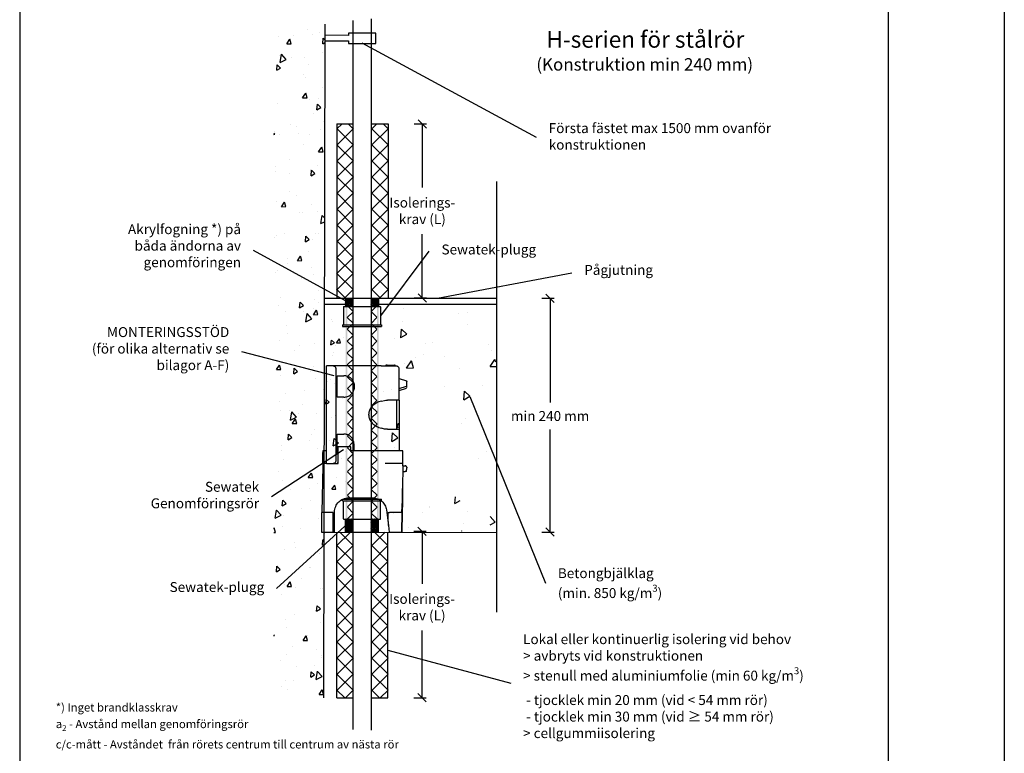
# Model space of a CAD drawing. Units: millimetres. Extents: x -8858 to 2595, y -18370 to -9747.
# Drawn here: x -6432 to -5243, y -13509 to -12622 of the extents above; entities that cross this region are included whole.
import ezdxf
from ezdxf import colors
from ezdxf.entities.mleader import LeaderData, LeaderLine
from ezdxf.math import Vec2, Vec3

# ---------------------------------------------------------------- set-up
doc = ezdxf.new("R2010")
doc.units = ezdxf.units.MM
doc.header["$LTSCALE"] = 5
doc.header["$MEASUREMENT"] = 0
doc.linetypes.add('DASHDOT', pattern=[9, 5, -2, 0, -2])
doc.layers.get('Defpoints').update_dxf_attribs({"color": 253})
doc.layers.add('Sewatek', color=7, linetype='Continuous')
doc.styles.add('_Otsikko', font='verdana.ttf', dxfattribs={"height": 16})
doc.styles.add('_Teksti 10', font='verdana.ttf', dxfattribs={"height": 10})
doc.styles.add('_Teksti 12', font='verdana.ttf', dxfattribs={"height": 12})
doc.styles.add('_Teksti leaderit', font='verdana.ttf', dxfattribs={"height": 11})
doc.dimstyles.new('Mitta 2 vaaka', dxfattribs={"dimtxt": 12, "dimasz": 10, "dimexe": 5, "dimexo": 0, "dimgap": 10, "dimtad": 1, "dimtih": 1, "dimtoh": 1, "dimdec": 4, "dimzin": 0, "dimdsep": 46, "dimtxsty": '_Teksti 12', "dimblk": 'OBLIQUE', "dimcen": 0, "dimclrd": 256, "dimclre": 256, "dimclrt": 256, "dimadec": 0, "dimazin": 0, "dimtfac": 1, "dimtdec": 4, "dimtofl": 0, "dimtmove": 0, "dimatfit": 3, "dimldrblk": 'OBLIQUE', "dimfxl": 10, "dimfxlon": 1, "dimtolj": 1, "dimtzin": 0, "dimlwd": -1, "dimlwe": -1, "dimarcsym": 0})

# ---------------------------------------------------------------- blocks, each defined once
blk = doc.blocks.new('_Oblique')
at = {"color": 0, "linetype": 'ByBlock', "lineweight": -2}
blk.add_line((-0.5, -0.5), (0.5, 0.5), dxfattribs=at)
blk = doc.blocks.new('_None')
blk = doc.blocks.new('*D753')
at = {"layer": 'Defpoints', "color": 0}
for p in [(-5986.8, -12748.1), (-5987.4, -12958.5), (-5945.9, -12958.5)]:
    blk.add_point(p, dxfattribs=at)
at = {"layer": 'Sewatek'}
for p, q in [((-5955.9, -12748.1), (-5940.9, -12748.1)), ((-5945.9, -12748.1), (-5945.9, -12825.1)), ((-5945.9, -12958.5), (-5945.9, -12881.5)), ((-5955.9, -12958.5), (-5940.9, -12958.5))]:
    blk.add_line(p, q, dxfattribs=at)
at = {"layer": 'Sewatek', "xscale": 10, "yscale": 10, "zscale": 10}
for p, rotation in [((-5945.9, -12748.1), 90), ((-5945.9, -12958.5), 270)]:
    blk.add_blockref('_Oblique', p, dxfattribs=dict(at, rotation=rotation))
at = {"layer": 'Sewatek', "insert": (-5945.9, -12853.3), "char_height": 12, "attachment_point": 5, "style": '_Teksti 12'}
blk.add_mtext('\\A1;Isolerings- \\Pkrav (L)', dxfattribs=at)
blk = doc.blocks.new('*D754')
at = {"layer": 'Defpoints', "color": 0}
for p in [(-5987.1, -13240.7), (-5987.1, -13442.1), (-5946.2, -13442.1)]:
    blk.add_point(p, dxfattribs=at)
at = {"layer": 'Sewatek'}
for p, q in [((-5956.2, -13240.7), (-5941.2, -13240.7)), ((-5946.2, -13240.7), (-5946.2, -13304.3)), ((-5946.2, -13442.1), (-5946.2, -13360.7)), ((-5956.2, -13442.1), (-5941.2, -13442.1))]:
    blk.add_line(p, q, dxfattribs=at)
at = {"layer": 'Sewatek', "xscale": 10, "yscale": 10, "zscale": 10}
for p, rotation in [((-5946.2, -13240.7), 90), ((-5946.2, -13442.1), 270)]:
    blk.add_blockref('_Oblique', p, dxfattribs=dict(at, rotation=rotation))
at = {"layer": 'Sewatek', "insert": (-5946.2, -13332.5), "char_height": 12, "attachment_point": 5, "style": '_Teksti 12'}
blk.add_mtext('\\A1;Isolerings- \\Pkrav (L)', dxfattribs=at)
blk = doc.blocks.new('Paikallavalutuki-Uusi')
at = {"color": 8, "true_color": 0x808080}
for p, q in [((-34.9, 200.8), (-43.1, 200.8)), ((-43.1, 197.2), (-43.1, 200.8)), ((-30.6, 200.8), (-34.9, 200.8)), ((-31.4, 86.5), (-31.4, 197.2)), ((23, 200.8), (-30.6, 200.8)), ((23, 200.8), (41.3, 200.8)), ((30.5, 201.9), (39.4, 201.9)), ((40, 201.9), (39.4, 201.9)), ((40, 200.8), (40, 201.9)), ((44.9, 159), (44.9, 197.2)), ((44.9, 185.5), (53.6, 182.7)), ((44.9, 173.7), (53.6, 176.4)), ((44.9, 171.3), (53.6, 174)), ((53.6, 173.9), (53.6, 173.9)), ((54.3, 177.4), (54.3, 177.8)), ((44.3, 159.6), (30.8, 159.6)), ((41.9, 142.5), (41.9, 159.4)), ((8.1, 141.3), (8.1, 142.5)), ((41.9, 141.3), (41.9, 142.5)), ((41.9, 124.4), (41.9, 141.3)), ((30.8, 124.2), (44.3, 124.2)), ((-47.3, 83), (-47.3, 96)), ((-29.5, 99.5), (-29.2, 103)), ((-29.5, 98.3), (-29.5, 99.5)), ((-29, 98.3), (-29.5, 98.3)), ((-29.3, 94.8), (-29.3, 98.3)), ((-29, 83), (-29, 98.3)), ((-9.9, 106.6), (-9.9, 98.3)), ((-29.3, 83), (-29.3, 84.2)), ((-47.3, 80.1), (-48.5, 23.5)), ((-43.1, 83), (-34.9, 83)), ((-34.9, 83), (-29, 83)), ((49.3, 83), (27.8, 83)), ((49.3, 80.1), (49.1, 52.7)), ((49.2, 73), (52.2, 73)), ((49.3, 80.1), (49.3, 83)), ((49.3, 80.1), (52.2, 80)), ((53.9, 73), (52.2, 73)), ((53.9, 73), (54, 77.7)), ((54, 78.3), (54, 77.7)), ((49.1, 52.7), (49, 48.6)), ((-33.1, 0), (-33.1, 24.4)), ((29.4, 26.8), (31.8, 8)), ((-34.9, 0), (-34.9, 23.5)), ((31.7, 23.5), (33, 23.5)), ((31.7, 17.8), (31.7, 23.5)), ((31.8, 8), (31.7, 17.8)), ((48.6, 23.5), (48.2, 0)), ((48.5, 23.5), (48.6, 23.5)), ((-49.1, 0), (-34.9, 0)), ((-33.1, 0), (-34.9, 0)), ((31.8, 8), (32.8, 0)), ((33, 0), (32.8, 0)), ((33, 0), (47, 0)), ((47, 0), (48.1, 0)), ((48.2, 0), (48.1, 0))]:
    blk.add_line(p, q, dxfattribs=at)
for points in [[(-43.1, 83), (-43.1, 86.5), (-43.1, 197.2)], [(-31.4, 197.2), (-31.4, 197.7), (-31.6, 198.3), (-31.7, 198.8), (-32.1, 199.3), (-32.4, 199.7), (-32.8, 200), (-33.3, 200.3), (-33.8, 200.5), (-34.3, 200.7), (-34.9, 200.7)], [(30.5, 201.9), (28.7, 201.9), (28.7, 200.8)], [(44.8, 197.2), (44.8, 197.7), (44.7, 198.3), (44.5, 198.8), (44.2, 199.3), (43.8, 199.7), (43.4, 200), (42.9, 200.3), (42.4, 200.5), (41.9, 200.7), (41.3, 200.7)], [(-22, 163.1), (-30.2, 163.1), (-30.2, 189), (-22, 189)], [(-22, 163.1), (-20.8, 163.2), (-19.7, 163.3), (-18.6, 163.6), (-17.5, 163.9), (-16.5, 164.3), (-15.5, 164.8), (-14.5, 165.4), (-13.6, 166.1), (-12.8, 166.9), (-12, 167.7), (-11.3, 168.6), (-10.8, 169.6), (-10.3, 170.6), (-9.8, 171.6), (-9.5, 172.7), (-9.2, 173.8), (-9.1, 174.9), (-9, 176), (-9.1, 177.2), (-9.2, 178.3), (-9.5, 179.4), (-9.8, 180.4), (-10.3, 181.5), (-10.8, 182.5), (-11.3, 183.5), (-12, 184.4), (-12.8, 185.2), (-13.6, 186), (-14.5, 186.6), (-15.5, 187.2), (-16.5, 187.7), (-17.5, 188.2), (-18.6, 188.5), (-19.7, 188.8), (-20.8, 188.9), (-22, 189)], [(53.6, 182.7), (54.1, 182.4), (54.3, 181.8)], [(54.3, 177.8), (54.3, 181.4), (54.3, 181.8)], [(53.6, 176.4), (54.1, 176.7), (54.3, 177.4)], [(54.3, 174.9), (54.3, 175), (54.3, 175.3), (54.3, 175.8), (54.3, 176.8), (54.3, 177.4)], [(23.4, 158.4), (21.9, 157.9), (20.5, 157.4), (19.1, 156.8), (17.8, 156.1), (16.6, 155.5), (15.4, 154.7), (14.3, 153.9), (13.2, 153), (12.3, 152.1), (11.5, 151.1), (10.7, 150.1), (10, 149.1), (9.5, 148), (9, 146.9), (8.6, 145.9), (8.4, 144.8), (8.2, 143.6), (8.1, 142.5)], [(23.4, 158.3), (27, 159.2), (28.9, 159.5), (30.8, 159.6)], [(41.9, 159.4), (41.9, 159.5), (41.7, 159.6)], [(44.3, 159.6), (44.7, 159.4), (44.9, 159)], [(44.9, 159), (44.9, 142.5), (44.9, 141.3)], [(8.1, 141.3), (8.2, 140.2), (8.4, 139), (8.6, 137.9), (9, 136.8), (9.5, 135.7), (10, 134.7), (10.7, 133.7), (11.5, 132.7), (12.3, 131.7), (13.2, 130.8), (14.3, 129.9), (15.4, 129.1), (16.6, 128.3), (17.8, 127.6), (19.1, 127), (20.5, 126.4), (21.9, 125.9), (23.4, 125.4)], [(44.9, 141.3), (44.9, 124.8), (44.9, 98.3)], [(30.8, 124.2), (28.9, 124.3), (27, 124.5), (23.4, 125.4)], [(41.7, 124.2), (41.9, 124.3), (41.9, 124.4)], [(44.9, 124.8), (44.7, 124.4), (44.3, 124.2)], [(-29.2, 94.8), (-30.2, 94.8), (-30.2, 118.3), (-22, 118.3)], [(-9.9, 106.6), (-9.9, 107.6), (-10.1, 108.7), (-10.3, 109.7), (-10.6, 110.7), (-11, 111.6), (-11.5, 112.5), (-12.1, 113.4), (-12.7, 114.2), (-13.4, 115), (-14.2, 115.7), (-15, 116.3), (-15.9, 116.9), (-16.9, 117.3), (-17.9, 117.7), (-18.9, 118), (-19.9, 118.2), (-20.9, 118.3), (-22, 118.3)], [(-43.1, 98.3), (-47.3, 98.3), (-47.3, 96)], [(-29, 98.3), (-29, 103), (-29.2, 103)], [(-13.7, 98.3), (-13.7, 103), (-29, 103)], [(49.3, 83), (49.3, 98.3), (27.8, 98.3), (-13.7, 98.3)], [(-34.9, 83), (-34.3, 83.1), (-33.8, 83.2), (-33.3, 83.4), (-32.8, 83.7), (-32.4, 84.1), (-32.1, 84.5), (-31.7, 84.9), (-31.6, 85.4), (-31.4, 86), (-31.4, 86.5)], [(-43.1, 83), (-47.3, 83), (-47.3, 80.1)], [(54, 78.3), (53.9, 78.6), (53.8, 78.9), (53.7, 79.3), (53.5, 79.5), (53.2, 79.7), (52.9, 79.9), (52.6, 80), (52.2, 80)], [(48.1, 23.5), (48.8, 38.3), (49, 45.6), (49.1, 52.7)], [(49, 48.6), (48.9, 36.2), (48.5, 23.5)], [(-33.1, 24.4), (-33.1, 26.1), (-32.8, 27.7), (-32.4, 29.3), (-31.8, 30.9), (-31.2, 32.4), (-30.3, 33.8), (-29.3, 35.1), (-28.2, 36.3), (-27, 37.4), (-25.7, 38.4), (-24.3, 39.2), (-22.8, 39.9), (-21.2, 40.5), (-19.6, 40.9), (-18, 41.2), (-16.4, 41.2)], [(-16.4, 41.2), (-11.9, 41.2), (-7.8, 41.2), (-4, 41.2), (-0.4, 41.2), (6.4, 41.2), (13.1, 41.2)], [(13.1, 41.2), (14.6, 41.2), (16, 40.9), (17.5, 40.6), (18.9, 40.2), (20.3, 39.6), (21.6, 38.9), (22.8, 38.1), (23.9, 37.1), (25, 36.1), (26, 35), (26.9, 33.7), (27.6, 32.5), (28.3, 31.1), (28.8, 29.7), (29.2, 28.3), (29.4, 26.8)], [(-34.9, 23.5), (-49.1, 23.5), (-49.1, 0)], [(48.1, 0), (48.5, 23.5), (47, 23.5), (33, 23.5)]]:
    blk.add_lwpolyline(points, dxfattribs=at)

msp = doc.modelspace()

# ---------------------------------------------------------------- hatches: boundary and pattern name
at = {"layer": 'Sewatek', "ltscale": 100}
h = msp.add_hatch(dxfattribs=at)
h.set_pattern_fill('AR-CONC', color=256, scale=8.9, angle=35)
h.set_pattern_definition([(85, (-7612.794, -815.69), (55.4949, 32.04), [6.675, -73.425]), (30, (-7612.794, -815.69), (-48.51373, 47.7552), [5.34, -58.74]), (135.45144, (-7608.17, -813.02), (6.98118, 79.7952), [5.67288, -62.40165]), (81.1842, (-7623, -801.11), (86.2562, 42.41375), [10.0125, -110.1375]), (131.6356, (-7615.815, -797.58), (18.414, 118.7306), [8.5093, -93.6025]), (26.1842, (-7623, -801.11), (18.414, 118.7306), [8.01, -88.11]), (56, (-7613.16, -799.65), (64.07024, 1.11835), [6.675, -73.425]), (1, (-7613.16, -799.65), (-19.2789, 65.28756), [5.34, -58.74]), (106.45144, (-7607.82, -799.56), (44.79135, 66.4059), [5.67288, -62.40165]), (72.5, (-7612.794, -815.692), (-16.107158, 24.89021), [0, -58.028, 0, -59.63, 0, -58.9625]), (42.5, (-7612.794, -815.692), (-0.95509, 42.183655), [0, -33.998, 0, -56.693, 0, -22.4725]), (2.5, (-7629.051, -827.076), (40.069463, 25.606377), [0, -22.25, 0, -69.42, 0, -92.115]), (352.5, (-7636.34, -832.18), (37.40673, 37.06877), [0, -28.925, 0, -46.102, 0, -65.415])])
h.paths.add_polyline_path([(-6063.65923, -12626.79995), (-6125.22281, -12627.07448), (-6125.22282, -13443.16082), (-6065.38646, -13443.16807)])
at = {"layer": 'Sewatek', "ltscale": 10}
h = msp.add_hatch(dxfattribs=at)
h.set_pattern_fill('ANSI37', color=256, scale=110, angle=90)
h.set_pattern_definition([(135, (-6048.948, -12948.512), (-9.7227, -9.7227), []), (225, (-6048.948, -12948.512), (9.7227, -9.7227), [])])
h.paths.add_polyline_path([(-6049.09225, -12748.06934), (-6049.535, -12958.40475), (-6029.54961, -12958.40492), (-6029.02058, -12748.06952)])
h = msp.add_hatch(dxfattribs=at)
h.set_pattern_fill('ANSI37', color=256, scale=110, angle=90)
h.set_pattern_definition([(135, (-6006.846, -12948.512), (-9.7227, -9.7227), []), (225, (-6006.846, -12948.512), (9.7227, -9.7227), [])])
h.paths.add_polyline_path([(-5987.32048, -12748.06934), (-5987.38406, -12958.46646), (-6007.34092, -12958.46645), (-6007.36362, -12748.06934)])
at = {"layer": 'Sewatek', "ltscale": 100}
h = msp.add_hatch(dxfattribs=at)
h.set_pattern_fill('AR-CONC', color=256, scale=8, angle=35)
h.set_pattern_definition([(85, (-8766.923, -687.393), (49.88306, 28.8), [6, -66]), (30, (-8766.923, -687.39), (-43.60785, 42.92602), [4.8, -52.8]), (135.45144, (-8762.766, -684.99), (6.27521, 71.72602), [5.09922, -56.09137]), (81.1842, (-8776.1, -674.286), (77.53367, 38.12472), [9, -99]), (131.6356, (-8769.64, -671.11), (16.5519, 106.7241), [7.6488, -84.1371]), (26.1842, (-8776.1, -674.29), (16.5519, 106.7241), [7.2, -79.2]), (56, (-8767.253, -672.974), (57.59123, 1.00526), [6, -66]), (1, (-8767.253, -672.974), (-17.32934, 58.68545), [4.8, -52.8]), (106.45144, (-8762.454, -672.89), (40.2619, 59.6907), [5.09922, -56.09137]), (72.5, (-8766.923, -687.393), (-14.478344, 22.373223), [0, -52.16, 0, -53.6, 0, -53]), (42.5, (-8766.923, -687.393), (-0.858505, 37.91789), [0, -30.56, 0, -50.96, 0, -20.2]), (2.5, (-8781.537, -697.625), (36.017495, 23.016968), [0, -20, 0, -62.4, 0, -82.8]), (352.5, (-8788.09, -702.214), (33.62402, 33.32024), [0, -26, 0, -41.44, 0, -58.8])])
h.paths.add_polyline_path([(-6039.38027, -12956.05049), (-6063.94651, -12956.04829), (-6063.37195, -13199.52441), (-6037.93819, -13199.50079)])
at = {"layer": 'Sewatek', "linetype": 'DASHDOT', "ltscale": 10}
h = msp.add_hatch(dxfattribs=at)
h.set_pattern_fill('ANSI37', color=256, scale=11.833428)
h.set_pattern_definition([(45, (-7526.482, -5992.4776), (-1.04593713, 1.04593713), []), (135, (-7526.482, -5992.4776), (-1.04593713, -1.04593713), [])])
h.paths.add_polyline_path([(-6038.93035, -12958.86092), (-6030.12813, -12958.86965), (-6030.11067, -12968.81291), (-6039.09397, -12968.81291)])
h = msp.add_hatch(color=256, dxfattribs=at)
h.dxf.hatch_style = 1
h.paths.add_polyline_path([(-6038.65922, -12968.97173), (-6036.60098, -12968.97173), (-6036.60098, -13225.87798), (-6038.65922, -13225.87798)])
at = {"layer": 'Sewatek'}
h = msp.add_hatch(dxfattribs=at)
h.set_pattern_fill('ANSI37', color=256, scale=81.0844, angle=270)
h.set_pattern_definition([(315, (-6036.601, -13225.878), (7.1669, 7.1669), []), (45, (-6036.601, -13225.878), (-7.1669, 7.1669), [])])
h.paths.add_polyline_path([(-6029.41741, -13225.87798), (-6029.65922, -12968.96693), (-6036.60094, -12968.97653), (-6036.40868, -13225.87798)])
at = {"layer": 'Sewatek', "linetype": 'DASHDOT', "ltscale": 10}
h = msp.add_hatch(dxfattribs=at)
h.set_pattern_fill('ANSI37', color=256, scale=11.833428)
h.set_pattern_definition([(45, (-7536.3012, -5992.1894), (-1.04593713, 1.04593713), []), (135, (-7536.3012, -5992.1894), (-1.04593713, -1.04593713), [])])
h.paths.add_polyline_path([(-6008.09396, -12958.76727), (-5999.09396, -12958.76727), (-5999.09396, -12968.81311), (-6008.09396, -12968.81203)])
at = {"layer": 'Sewatek'}
h = msp.add_hatch(dxfattribs=at)
h.set_pattern_fill('ANSI37', color=256, scale=81.0844, angle=270)
h.set_pattern_definition([(315, (-6000.561, -13225.878), (7.1669, 7.1669), []), (45, (-6000.561, -13225.878), (-7.1669, 7.1669), [])])
h.paths.add_polyline_path([(-6000.56087, -13225.87798), (-6000.77336, -12968.97227), (-6007.77755, -12968.97119), (-6007.54088, -13225.87798)])
at = {"layer": 'Sewatek', "linetype": 'DASHDOT', "ltscale": 10}
h = msp.add_hatch(color=256, dxfattribs=at)
h.dxf.hatch_style = 1
h.paths.add_polyline_path([(-6000.68201, -12968.97173), (-5998.62377, -12968.97173), (-5998.62377, -13225.87798), (-6000.68201, -13225.87798)])
at = {"layer": 'Sewatek', "ltscale": 100}
h = msp.add_hatch(dxfattribs=at)
h.set_pattern_fill('AR-CONC', color=256, scale=14, angle=35)
h.set_pattern_definition([(85, (-7557.51, -812.244), (87.29536, 50.4), [10.5, -115.5]), (30, (-7557.51, -812.24), (-76.3137, 75.1205), [8.4, -92.4]), (135.45144, (-7550.24, -808.04), (10.9816, 125.5205), [8.9236, -98.1599]), (81.1842, (-7573.57, -789.31), (135.6839, 66.7183), [15.75, -173.25]), (131.6356, (-7562.26, -783.75), (28.9658, 186.7672), [13.3854, -147.24]), (26.1842, (-7573.57, -789.31), (28.9658, 186.7672), [12.6, -138.6]), (56, (-7558.09, -787.01), (100.78465, 1.7592), [10.5, -115.5]), (1, (-7558.09, -787.01), (-30.3263, 102.6995), [8.4, -92.4]), (106.45144, (-7549.69, -786.87), (70.4583, 104.4587), [8.9236, -98.1599]), (72.5, (-7557.51, -812.244), (-25.3371, 39.15314), [0, -91.28, 0, -93.8, 0, -92.75]), (42.5, (-7557.51, -812.244), (-1.50238, 66.35631), [0, -53.48, 0, -89.18, 0, -35.35]), (2.5, (-7583.084, -830.15), (63.03062, 40.27969), [0, -35, 0, -109.2, 0, -144.9]), (352.5, (-7594.55, -838.18), (58.84204, 58.31043), [0, -45.5, 0, -72.52, 0, -102.9])])
h.paths.add_polyline_path([(-5857.41025, -12965.189), (-5995.9988, -12964.99331), (-5994.48172, -13240.52223), (-5874.48993, -13240.58176), (-5902.61027, -13200.01397), (-5974.88959, -13180.58616), (-5974.88959, -13050.58616), (-5927.63476, -13050.58616), (-5863.99515, -13200.58616), (-5863.99515, -13241.58176), (-5856.8151, -13241.58176)])
at = {"layer": 'Sewatek', "linetype": 'DASHDOT', "ltscale": 10}
h = msp.add_hatch(dxfattribs=at)
h.set_pattern_fill('ANSI37', color=256, scale=11.833428)
h.set_pattern_definition([(45, (-7526.4653, -6041.4334), (-1.04593713, 1.04593713), []), (135, (-7526.4653, -6041.4334), (-1.04593713, -1.04593713), [])])
h.paths.add_polyline_path([(-6039.09397, -13241.40807), (-6030.09397, -13241.40807), (-6030.09397, -13225.71918), (-6039.09397, -13225.71918)])
h = msp.add_hatch(dxfattribs=at)
h.set_pattern_fill('ANSI37', color=256, scale=11.833428)
h.set_pattern_definition([(45, (-7536.3012, -6041.3426), (-1.04593713, 1.04593713), []), (135, (-7536.3012, -6041.3426), (-1.04593713, -1.04593713), [])])
h.paths.add_polyline_path([(-6008.1054, -13241.43006), (-5999.09397, -13241.40807), (-5999.09397, -13225.66299), (-6008.09413, -13225.77536)])
at = {"layer": 'Sewatek', "ltscale": 10}
h = msp.add_hatch(dxfattribs=at)
h.set_pattern_fill('ANSI37', color=256, scale=110, angle=90)
h.set_pattern_definition([(135, (-6048.991, -12927.422), (-9.7227, -9.7227), []), (225, (-6048.991, -12927.422), (9.7227, -9.7227), [])])
h.paths.add_polyline_path([(-6049.13467, -13442.32128), (-6049.57743, -13241.87864), (-6029.59204, -13241.87846), (-6029.063, -13442.32109)])
h = msp.add_hatch(dxfattribs=at)
h.set_pattern_fill('ANSI37', color=256, scale=110, angle=90)
h.set_pattern_definition([(135, (-6006.888, -12927.422), (-9.7227, -9.7227), []), (225, (-6006.888, -12927.422), (9.7227, -9.7227), [])])
h.paths.add_polyline_path([(-5987.3629, -13442.32128), (-5987.42648, -13241.87864), (-6007.38334, -13241.87864), (-6007.40604, -13442.32128)])

# ---------------------------------------------------------------- linework, layer by layer
at = {"layer": 'Sewatek'}
for p, q in [((-5242.6019, -9746.60282, 2), (-5242.6019, -16515.77454, 2)), ((-6432.46679, -12441.55628, 1), (-6432.46679, -13926.55628, 1)), ((-5382.46679, -13926.55628, 1), (-5382.46679, -12441.55628, 1)), ((-6029.54949, -13480.63748, 1), (-6029.54949, -12623.3004, 1)), ((-6007.54949, -12620.91513, 1), (-6007.54949, -13481.26949, 1)), ((-6063.65923, -12627.61035, 143.71008), (-6065.38393, -13441.97443, 134.71008)), ((-6049.31363, -12748.06944, 1), (-6029.31363, -12748.06375, 1)), ((-6049.31363, -12748.06944, 1), (-6049.31363, -12958.40483, 143.71008)), ((-6007.35227, -12748.06944, 1), (-5987.35227, -12748.06375, 1)), ((-5987.35227, -12748.06375, 1), (-5987.35227, -12958.5001, 1)), ((-5856.39438, -12817.61866, 1), (-5856.39438, -13338.65275, 1)), ((-6038.76227, -12959.01729, 143.71008), (-5998.76227, -12959.01729, 143.71008)), ((-5801.47076, -12959.01729, 1), (-5786.47076, -12959.01729, 1)), ((-5791.47076, -12959.01729, 1), (-5791.47076, -13085.04851, 1)), ((-5791.47076, -13241.61922, 1), (-5791.47076, -13117.68451, 1)), ((-6049.35605, -13442.32117, 1), (-6049.35605, -13242.68108, 1)), ((-6038.76227, -13241.61849, 143.71008), (-5998.76227, -13241.61849, 143.71008)), ((-5987.39469, -13442.32687, 1), (-5987.39469, -13242.69747, 1)), ((-5801.47076, -13241.61922, 1), (-5786.47076, -13241.61922, 1)), ((-5987.39469, -13384.38996, 1), (-5839.10559, -13424.57933, 1)), ((-6049.35605, -13442.32117, 1), (-6029.35605, -13442.32687, 1)), ((-6007.39469, -13442.32117, 1), (-5987.39469, -13442.32687, 1))]:
    msp.add_line(p, q, dxfattribs=at)
at = {"layer": 'Sewatek', "linetype": 'Continuous', "ltscale": 0.5}
for p, q in [((-6063.76674, -12959.01729, 143.71008), (-6038.65923, -12959.01729, 143.71008)), ((-6063.76674, -12965.99544, 143.71008), (-6038.65925, -12965.99544, 143.71008)), ((-5998.65923, -12959.01729, 143.71008), (-5856.50412, -12959.01729, 1)), ((-5998.65923, -12965.99544, 286.42017), (-5856.50412, -12965.99544, 1)), ((-6063.65923, -13242.02236, 143.71008), (-5856.50412, -13241.61922, 1))]:
    msp.add_line(p, q, dxfattribs=at)
at = {"layer": 'Sewatek', "color": 0, "linetype": 'Continuous', "extrusion": (2.22045e-16, 1, -2.22045e-16)}
for p, q in [((-6041.26227, -12969.27173, 143.71008), (-6041.26227, -12990.97173, 143.71008)), ((-6040.96227, -12968.97173, 143.71008), (-5996.56227, -12968.97173, 143.71008)), ((-6038.76227, -12959.01729, 143.71008), (-6038.76227, -12968.97173, 143.71008)), ((-5998.76227, -12959.01729, 143.71008), (-5998.76227, -12968.97173, 143.71008)), ((-5996.26227, -12969.27173, 143.71008), (-5996.26227, -12990.97173, 143.71008)), ((-6042.26227, -12990.97173, 143.71008), (-5995.26227, -12990.97173, 143.71008)), ((-6042.26227, -12990.97173, 143.71008), (-6042.26227, -12992.97173, 143.71008)), ((-6042.26227, -12992.97173, 143.71008), (-5995.26227, -12992.97173, 143.71008)), ((-5995.26227, -12990.97173, 143.71008), (-5995.26227, -12992.97173, 143.71008))]:
    msp.add_line(p, q, dxfattribs=at)
at = {"layer": 'Sewatek', "color": 0, "linetype": 'Continuous', "extrusion": (2.22045e-16, -1, -2.22045e-16)}
for p, q in [((-6042.26227, -13202.03963, 143.71008), (-5995.26227, -13202.03963, 143.71008)), ((-6042.26227, -13204.03963, 143.71008), (-6042.26227, -13202.03963, 143.71008)), ((-6042.26227, -13204.03963, 143.71008), (-5995.26227, -13204.03963, 143.71008)), ((-6041.26227, -13225.73963, 143.71008), (-6041.26227, -13204.03963, 143.71008)), ((-5996.26227, -13225.73963, 143.71008), (-5996.26227, -13204.03963, 143.71008)), ((-5995.26227, -13204.03963, 143.71008), (-5995.26227, -13202.03963, 143.71008)), ((-6040.96227, -13226.03963, 143.71008), (-5996.56227, -13226.03963, 143.71008)), ((-6038.88614, -13241.40807, 144.71008), (-6038.76227, -13226.03963, 143.71008)), ((-5998.76227, -13241.61849, 143.71008), (-5998.76227, -13226.03963, 143.71008))]:
    msp.add_line(p, q, dxfattribs=at)
at = {"layer": 'Sewatek', "elevation": 72.35504}
msp.add_lwpolyline([(-6063.35227, -12647.79467), (-6035.25308, -12647.69345), (-6035.25308, -12651.02522), (-6002.24613, -12651.02522), (-6002.24613, -12638.35973), (-6035.25308, -12638.35973), (-6035.25308, -12641.13838), (-6063.35227, -12640.72427)], dxfattribs=at)
at = {"layer": 'Sewatek', "color": 0, "linetype": 'Continuous', "lineweight": 0, "extrusion": (-4.93038e-32, -2.22045e-16, -1)}
for centre, start, end in [((6040.96227, -12969.27173, -143.71008), 0, 90), ((5996.56227, -12969.27173, -143.71008), 90, 180)]:
    msp.add_arc(centre, 0.3, start, end, dxfattribs=at)
at = {"layer": 'Sewatek', "color": 0, "linetype": 'Continuous', "lineweight": 0, "extrusion": (-4.93038e-32, 2.22045e-16, -1)}
for centre, start, end in [((6040.96227, -13225.73963, -143.71008), 270, 0), ((5996.56227, -13225.73963, -143.71008), 180, 270)]:
    msp.add_arc(centre, 0.3, start, end, dxfattribs=at)

# ---------------------------------------------------------------- block references
at = {"layer": 'Sewatek', "xscale": 10, "yscale": 10, "zscale": 10}
for p, rotation in [((-5791.47076, -12959.01729, 1), 90), ((-5791.47076, -13241.61922, 1), 270)]:
    msp.add_blockref('_Oblique', p, dxfattribs=dict(at, rotation=rotation))
at = {"layer": 'Sewatek'}
msp.add_blockref('Paikallavalutuki-Uusi', (-6018.76227, -13241.61849, 143.71008), dxfattribs=at)

# ---------------------------------------------------------------- texts
at = {"layer": 'Sewatek', "ltscale": 10, "style": '_Otsikko'}
for s, height, p in [('H-serien för stålrör', 20, (-5795.92931, -12655.9945, 1.00083)), ('(Konstruktion min 240 mm)', 15, (-5808.08431, -12683.6695, 1.00083))]:
    msp.add_text(s, height=height, dxfattribs=at).set_placement(p)
at = {"layer": 'Sewatek'}
for s, insert, char_height, width, attachment_point, style in [('\\A1;min 240 mm', (-5791.47076, -13101.36651, 1), 12, 125.6388741, 5, '_Teksti 12'), ('\\A1;Lokal eller kontinuerlig isolering {\\fVerdana|b1|i0|c0|p34;vid behov\\P}> avbryts vid konstruktionen\\P> stenull med aluminiumfolie (min 60 kg/m{\\H0.7x;\\S3^ ;}) \\P - tjocklek min 20 mm (vid < 54 mm rör)\\P - tjocklek min 30 mm (vid ≥ 54 mm rör)\\P> cellgummiisolering', (-5824.10559, -13365.21333, 1), 12, 432.1988088, 1, '_Teksti leaderit'), ('\\A1;*) Inget brandklasskrav\\Pa{\\H0.7x;\\S^ 2;} - Avstånd mellan genomföringsrör\\Pc/c-mått - Avståndet  från rörets centrum till centrum av nästa rör ', (-6388.86471, -13503.38228), 10, 472.6563163, 7, '_Teksti 10')]:
    msp.add_mtext(s, dxfattribs=dict(at, insert=insert, char_height=char_height, width=width, attachment_point=attachment_point, style=style))

# ---------------------------------------------------------------- dimensions: what is measured, and where the dimension line sits
dim = msp.add_linear_dim(base=(-5945.94812, -12958.5001, 1), p1=(-5986.78228, -12748.06934, 1), p2=(-5987.35227, -12958.5001, 1), angle=270, text='Isolerings- \\Pkrav (L)', dimstyle='Mitta 2 vaaka', override={"dimtxt": 12, "dimtxsty": '_Teksti 12', "dimtfill": 0}, dxfattribs=at)
dim.commit()
dim.dimension.update_dxf_attribs({"geometry": '*D753', "text_midpoint": (-5945.94812, -12853.28472, 1)})
dim = msp.add_linear_dim(base=(-5946.23871, -13442.08459, 1), p1=(-5987.06946, -13240.74325, 1), p2=(-5987.07322, -13442.08459, 1), angle=270, text='Isolerings- \\Pkrav (L)', dimstyle='Mitta 2 vaaka', override={"dimtxt": 12, "dimtxsty": '_Teksti 12', "dimtfill": 0}, dxfattribs=at)
dim.commit()
dim.dimension.update_dxf_attribs({"geometry": '*D754', "text_midpoint": (-5946.23871, -13332.48578, 1), "dimtype": 160})

# ---------------------------------------------------------------- leaders
ml = msp.add_multileader_mtext('Standard', dxfattribs=at)
ml.set_content('Första fästet max 1500 mm ovanför konstruktionen', color=256, style='_Teksti leaderit')
ml.set_leader_properties(color=256, linetype='ByLayer', lineweight=-1)
ml.set_arrow_properties(name='NONE')
ml.build(insert=Vec2(0, 0))
ml.multileader.update_dxf_attribs({"has_dogleg": 0, "text_left_attachment_type": 2, "text_right_attachment_type": 2, "dogleg_length": 5, "arrow_head_size": 8})
ctx = ml.context
ctx.base_point, ctx.char_height, ctx.arrow_head_size, ctx.landing_gap_size, ctx.plane_origin = Vec3(-5808.14054, -12763.99825, 1), 12, 8, 15, Vec3(-6114.39331, -12670.03789, 1)
ctx.left_attachment, ctx.right_attachment = 2, 2
notes = []
notes.append((ctx, [(0, (1, 1, 0), (-5813.14054, -12763.99825, 1), (1, 0), 5, [(0, [(-6018.99097, -12650.27441, 1)], 0, [])])]))
ctx.mtext.insert, ctx.mtext.width, ctx.mtext.flow_direction = Vec3(-5793.14054, -12747.24825, 1), 278.1422399, 5
ml = msp.add_multileader_mtext('Standard', dxfattribs=at)
ml.set_content('Akrylfogning *) på\\Pbåda ändorna av\\Pgenomföringen', color=256, style='_Teksti leaderit')
ml.set_leader_properties(color=256, linetype='ByLayer', lineweight=-1)
ml.set_arrow_properties(name='NONE')
ml.build(insert=Vec2(0, 0))
ml.multileader.update_dxf_attribs({"has_dogleg": 0, "text_left_attachment_type": 2, "text_right_attachment_type": 2, "dogleg_length": 5, "arrow_head_size": 8})
ctx = ml.context
ctx.base_point, ctx.char_height, ctx.arrow_head_size, ctx.landing_gap_size, ctx.plane_origin = Vec3(-6332.34083, -12901.32887, 1), 12, 8, 15, Vec3(-6170.11844, -12695.20645, 1)
ctx.left_attachment, ctx.right_attachment, ctx.text_align_type = 2, 2, 2
notes.append((ctx, [(0, (1, 1, 0), (-6145.01283, -12901.32887, 1), (-1, 0), 5, [(1, [(-6034.12105, -12964.51735, 1)], 0, [])])]))
ctx.mtext.insert, ctx.mtext.width, ctx.mtext.alignment, ctx.mtext.flow_direction = Vec3(-6165.01283, -12869.44887, 1), 191.9836783, 3, 5
ml = msp.add_multileader_mtext('Standard', dxfattribs=at)
ml.set_content('Pågjutning', color=256, style='_Teksti leaderit')
ml.set_leader_properties(color=256, linetype='ByLayer', lineweight=-1)
ml.set_arrow_properties(name='NONE')
ml.build(insert=Vec2(0, 0))
ml.multileader.update_dxf_attribs({"has_dogleg": 0, "text_left_attachment_type": 2, "text_right_attachment_type": 2, "dogleg_length": 5, "arrow_head_size": 8})
ctx = ml.context
ctx.base_point, ctx.char_height, ctx.arrow_head_size, ctx.landing_gap_size, ctx.plane_origin = Vec3(-5765.23077, -12928.31468, 144.71008), 12, 8, 15, Vec3(-5731.55465, -12964.42581, 144.71008)
ctx.left_attachment, ctx.right_attachment = 2, 2
notes.append((ctx, [(0, (1, 1, 0), (-5770.23077, -12928.31468, 144.71008), (1, 0), 5, [(0, [(-5927.58168, -12959.01729, 144.71008)], 0, [])])]))
ctx.mtext.insert, ctx.mtext.flow_direction = Vec3(-5750.23077, -12918.67868, 144.71008), 5
ml = msp.add_multileader_mtext('Standard', dxfattribs=at)
ml.set_content('MONTERINGSSTÖD\\P(för olika alternativ se\\Pbilagor A-F)', color=256, style='_Teksti leaderit')
ml.set_leader_properties(color=256, linetype='ByLayer', lineweight=-1)
ml.set_arrow_properties(name='NONE')
ml.build(insert=Vec2(0, 0))
ml.multileader.update_dxf_attribs({"has_dogleg": 0, "text_left_attachment_type": 2, "text_right_attachment_type": 2, "dogleg_length": 5, "arrow_head_size": 8})
ctx = ml.context
ctx.base_point, ctx.char_height, ctx.arrow_head_size, ctx.landing_gap_size, ctx.plane_origin = Vec3(-6375.84278, -13023.68076, 1), 12, 8, 15, Vec3(-5812.5353, -13102.44594, 1)
ctx.left_attachment, ctx.right_attachment, ctx.text_align_type = 2, 2, 2
notes.append((ctx, [(0, (1, 1, 0), (-6159.19878, -13023.68076, 1), (-1, 0), 5, [(0, [(-6052.62799, -13052.90897, 1)], 0, [])])]))
ctx.mtext.insert, ctx.mtext.width, ctx.mtext.alignment, ctx.mtext.flow_direction = Vec3(-6179.19878, -12993.85876, 1), 203.5137675, 3, 5
ml = msp.add_multileader_mtext('Standard', dxfattribs=at)
ml.set_content('\\A1;Betongbjälklag\\P(min. 850 kg/m{\\H0.7x;\\S3^ ;})', color=256, style='_Teksti leaderit')
ml.set_leader_properties(color=256, linetype='ByLayer', lineweight=-1)
ml.set_arrow_properties(name='NONE')
ml.build(insert=Vec2(0, 0))
ml.multileader.update_dxf_attribs({"has_dogleg": 0, "text_left_attachment_type": 2, "text_right_attachment_type": 2, "dogleg_length": 5, "arrow_head_size": 8})
ctx = ml.context
ctx.base_point, ctx.char_height, ctx.arrow_head_size, ctx.landing_gap_size, ctx.plane_origin = Vec3(-5797.10401, -13303.62168, 1), 12, 8, 15, Vec3(-5911.78705, -13436.91313, 1)
ctx.left_attachment, ctx.right_attachment = 2, 2
notes.append((ctx, [(0, (1, 1, 0), (-5802.10401, -13303.62168, 1), (1, 0), 5, [(0, [(-5888.44886, -13077.62354, 1)], 0, [])])]))
ctx.mtext.insert, ctx.mtext.flow_direction = Vec3(-5782.10401, -13285.37768, 1), 5
ml = msp.add_multileader_mtext('Standard', dxfattribs=at)
ml.set_content('Sewatek Genomföringsrör', color=256, style='_Teksti leaderit')
ml.set_leader_properties(color=256, linetype='ByLayer', lineweight=-1)
ml.set_arrow_properties(name='NONE')
ml.build(insert=Vec2(0, 0))
ml.multileader.update_dxf_attribs({"has_dogleg": 0, "text_left_attachment_type": 2, "text_right_attachment_type": 2, "dogleg_length": 5, "arrow_head_size": 8})
ctx = ml.context
ctx.base_point, ctx.char_height, ctx.arrow_head_size, ctx.landing_gap_size, ctx.plane_origin = Vec3(-6297.19525, -13199.23811, 1), 12, 8, 15, Vec3(-5782.90111, -13255.46531, 1)
ctx.left_attachment, ctx.right_attachment, ctx.text_align_type = 2, 2, 2
notes.append((ctx, [(0, (1, 1, 0), (-6123.11525, -13199.23811, 1), (-1, 0), 5, [(0, [(-6041.19651, -13142.27717, 1)], 0, [])])]))
ctx.mtext.insert, ctx.mtext.width, ctx.mtext.alignment, ctx.mtext.flow_direction = Vec3(-6143.11525, -13180.95211, 1), 117.033499, 3, 5
ml = msp.add_multileader_mtext('Standard', dxfattribs=at)
ml.set_content('Sewatek-plugg', color=256, style='_Teksti leaderit')
ml.set_leader_properties(color=256, linetype='ByLayer', lineweight=-1)
ml.set_arrow_properties(name='NONE')
ml.build(insert=Vec2(0, 0))
ml.multileader.update_dxf_attribs({"has_dogleg": 0, "text_left_attachment_type": 2, "text_right_attachment_type": 2, "dogleg_length": 5, "arrow_head_size": 8})
ctx = ml.context
ctx.base_point, ctx.char_height, ctx.arrow_head_size, ctx.landing_gap_size, ctx.plane_origin = Vec3(-6273.31982, -13310.13195, 2), 12, 8, 15, Vec3(-6214.11128, -13346.24308, 2)
ctx.left_attachment, ctx.right_attachment, ctx.text_align_type = 2, 2, 2
notes.append((ctx, [(0, (1, 1, 0), (-6116.95182, -13310.13195, 2), (-1, 0), 5, [(0, [(-6039.37682, -13234.50504, 2)], 0, [])])]))
ctx.mtext.insert, ctx.mtext.width, ctx.mtext.alignment, ctx.mtext.flow_direction = Vec3(-6136.95182, -13302.15795, 2), 106.8680384, 3, 5
for ctx, leaders in notes:
    for number, flags, end, landing, length, lines in leaders:
        leader = LeaderData()
        leader.index, (leader.has_last_leader_line, leader.has_dogleg_vector, leader.attachment_direction) = number, flags
        leader.last_leader_point, leader.dogleg_vector, leader.dogleg_length = Vec3(end), Vec3(landing), length
        for number, points, colour, breaks in lines:
            line = LeaderLine()
            line.index, line.vertices, line.color, line.breaks = number, Vec3.list(points), colors.encode_raw_color(colour), breaks
            leader.lines.append(line)
        ctx.leaders.append(leader)

# ---------------------------------------------------------------- next in the draw order: leaders
ml = msp.add_multileader_mtext('Standard', dxfattribs=at)
ml.set_content('Sewatek-plugg', color=256, style='_Teksti leaderit')
ml.set_leader_properties(color=256, linetype='ByLayer', lineweight=-1)
ml.set_arrow_properties(name='NONE')
ml.build(insert=Vec2(0, 0))
ml.multileader.update_dxf_attribs({"has_dogleg": 0, "text_left_attachment_type": 2, "text_right_attachment_type": 2, "dogleg_length": 5, "arrow_head_size": 8})
ctx = ml.context
ctx.base_point, ctx.char_height, ctx.arrow_head_size, ctx.landing_gap_size, ctx.plane_origin = Vec3(-5937.71, -12901.97455, 1), 12, 8, 15, Vec3(-6180.16248, -12972.39209, 1)
ctx.left_attachment, ctx.right_attachment = 2, 2
notes = []
notes.append((ctx, [(0, (1, 1, 0), (-5942.71, -12901.97455, 1), (1, 0), 5, [(0, [(-5996.15923, -12980.12173, 1)], 0, [])])]))
ctx.mtext.insert, ctx.mtext.width, ctx.mtext.flow_direction = Vec3(-5922.71, -12894.00055, 1), 89.9337246, 5
ctx.mtext.has_bg_fill, ctx.mtext.bg_color, ctx.mtext.bg_scale_factor, ctx.mtext.bg_transparency, ctx.mtext.use_window_bg_color = 1, -1027028792, 1.5, 0, 1
for ctx, leaders in notes:
    for number, flags, end, landing, length, lines in leaders:
        leader = LeaderData()
        leader.index, (leader.has_last_leader_line, leader.has_dogleg_vector, leader.attachment_direction) = number, flags
        leader.last_leader_point, leader.dogleg_vector, leader.dogleg_length = Vec3(end), Vec3(landing), length
        for number, points, colour, breaks in lines:
            line = LeaderLine()
            line.index, line.vertices, line.color, line.breaks = number, Vec3.list(points), colors.encode_raw_color(colour), breaks
            leader.lines.append(line)
        ctx.leaders.append(leader)

doc.saveas('drawing.dxf')
